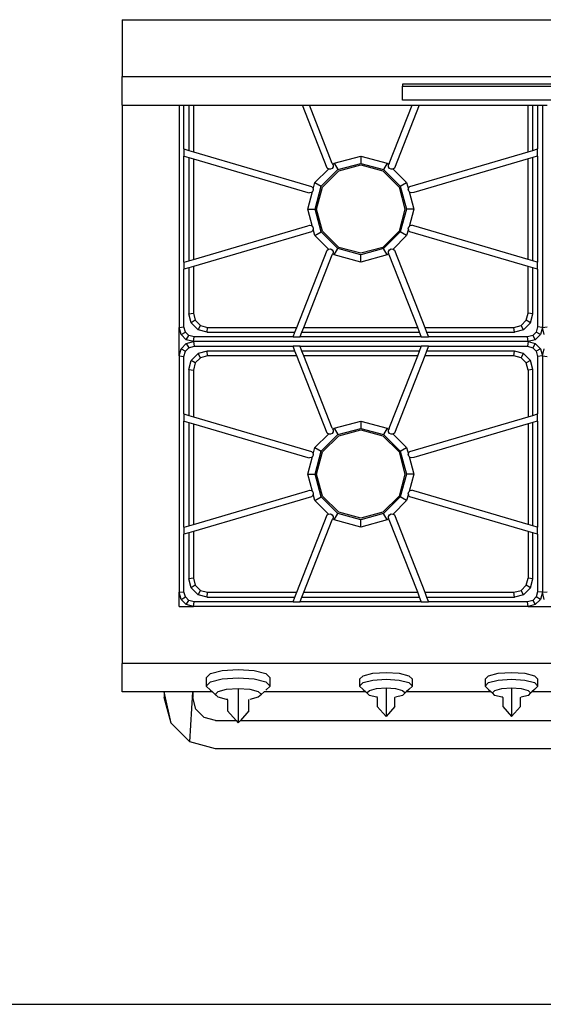
# Model space of a CAD drawing. Units: metres. Extents: x 307 to 325.7, y 39.5 to 54.5.
# Drawn here: x 313.2 to 313.7, y 47 to 47.9 of the extents above; entities that cross this region are included whole.
import ezdxf

# ---------------------------------------------------------------- set-up
doc = ezdxf.new("R2010")
doc.units = ezdxf.units.M
for name, color, linetype in [('AMBIENTACION', 1, 'Continuous'), ('MUEBLES', 1, 'Continuous'), ('SIMBOLOGIA', 2, 'Continuous')]:
    doc.layers.add(name, color=color, linetype=linetype)

# ---------------------------------------------------------------- blocks, each defined once
blk = doc.blocks.new('COCINA-03')
at = {"layer": 'MUEBLES'}
for p, q in [((-0.375, 0), (-0.375, -0.0508)), ((-0.375, 0), (0.375, 0)), ((-0.375, -0.0508), (0.375, -0.0508)), ((-0.375, -0.0762), (-0.375, -0.0508)), ((-0.125, -0.05742), (-0.125, -0.05919)), ((0.125, -0.05742), (-0.125, -0.05742)), ((-0.125, -0.07171), (-0.125, -0.05919)), ((-0.125, -0.05919), (0.125, -0.05919)), ((-0.375, -0.0762), (-0.375, -0.5746)), ((-0.375, -0.0762), (-0.3242, -0.0762)), ((-0.3242, -0.0762), (-0.31997, -0.0762)), ((-0.3242, -0.0762), (-0.3242, -0.2746)), ((-0.31997, -0.0762), (-0.31573, -0.0762)), ((-0.31997, -0.1154), (-0.31997, -0.0762)), ((-0.31573, -0.0762), (-0.3115, -0.0762)), ((-0.31573, -0.0762), (-0.31573, -0.11664)), ((-0.3115, -0.0762), (-0.21423, -0.0762)), ((-0.3115, -0.0762), (-0.3115, -0.11788)), ((-0.21423, -0.0762), (-0.20795, -0.0762)), ((-0.19225, -0.13252), (-0.21423, -0.0762)), ((-0.20795, -0.0762), (-0.11625, -0.0762)), ((-0.18758, -0.12822), (-0.20795, -0.0762)), ((-0.13662, -0.12822), (-0.11625, -0.0762)), ((-0.10997, -0.0762), (-0.13195, -0.13252)), ((0.125, -0.07171), (-0.125, -0.07171)), ((-0.11625, -0.0762), (-0.10997, -0.0762)), ((-0.10997, -0.0762), (-0.0127, -0.0762)), ((-0.0127, -0.0762), (-0.00847, -0.0762)), ((-0.0127, -0.11788), (-0.0127, -0.0762)), ((-0.00847, -0.0762), (-0.00423, -0.0762)), ((-0.00847, -0.11664), (-0.00847, -0.0762)), ((-0.00423, -0.0762), (0, -0.0762)), ((-0.00423, -0.0762), (-0.00423, -0.1154)), ((0, -0.0762), (0.00423, -0.0762)), ((0, -0.0762), (0, -0.2746)), ((-0.31997, -0.1154), (-0.31573, -0.11664)), ((-0.31997, -0.1154), (-0.31997, -0.12175)), ((-0.31971, -0.12175), (-0.31997, -0.12175)), ((-0.31997, -0.21635), (-0.31997, -0.12175)), ((-0.31971, -0.12175), (-0.31573, -0.12292)), ((-0.31573, -0.11664), (-0.3115, -0.11788)), ((-0.31573, -0.12292), (-0.3115, -0.12416)), ((-0.31573, -0.12292), (-0.31573, -0.21518)), ((-0.3115, -0.11788), (-0.20596, -0.14879)), ((-0.18575, -0.12809), (-0.1621, -0.12175)), ((-0.1621, -0.12175), (-0.1621, -0.12832)), ((-0.1621, -0.12175), (-0.13845, -0.12809)), ((-0.11824, -0.14879), (-0.0127, -0.11788)), ((-0.0127, -0.11788), (-0.00847, -0.11664)), ((-0.00847, -0.12292), (-0.0127, -0.12416)), ((-0.00847, -0.11664), (-0.00423, -0.1154)), ((-0.00449, -0.12175), (-0.00847, -0.12292)), ((-0.00847, -0.21518), (-0.00847, -0.12292)), ((-0.00423, -0.12175), (-0.00449, -0.12175)), ((-0.00423, -0.12175), (-0.00423, -0.1154)), ((-0.00423, -0.12175), (-0.00423, -0.21635)), ((-0.3115, -0.12416), (-0.20938, -0.15414)), ((-0.3115, -0.12416), (-0.3115, -0.21394)), ((-0.18689, -0.13132), (-0.18777, -0.1327)), ((-0.18758, -0.12822), (-0.187, -0.12933)), ((-0.187, -0.12933), (-0.18575, -0.12809)), ((-0.187, -0.12933), (-0.18682, -0.12967)), ((-0.18682, -0.12967), (-0.18689, -0.13132)), ((-0.18575, -0.12809), (-0.18246, -0.13378)), ((-0.18246, -0.13378), (-0.1621, -0.12832)), ((-0.18181, -0.13491), (-0.1621, -0.12963)), ((-0.1621, -0.12832), (-0.14174, -0.13378)), ((-0.1621, -0.12963), (-0.14239, -0.13491)), ((-0.13845, -0.12809), (-0.14174, -0.13378)), ((-0.13845, -0.12809), (-0.1372, -0.12933)), ((-0.1372, -0.12933), (-0.13738, -0.12967)), ((-0.13731, -0.13132), (-0.13738, -0.12967)), ((-0.13643, -0.1327), (-0.13731, -0.13132)), ((-0.13662, -0.12822), (-0.1372, -0.12933)), ((-0.0127, -0.12416), (-0.11482, -0.15414)), ((-0.0127, -0.21394), (-0.0127, -0.12416)), ((-0.20306, -0.1454), (-0.19099, -0.13332)), ((-0.19737, -0.14869), (-0.18246, -0.13378)), ((-0.19624, -0.14934), (-0.18181, -0.13491)), ((-0.19099, -0.13332), (-0.19225, -0.13252)), ((-0.19086, -0.1334), (-0.19099, -0.13332)), ((-0.18922, -0.13347), (-0.19086, -0.1334)), ((-0.18777, -0.1327), (-0.18922, -0.13347)), ((-0.14239, -0.13491), (-0.12796, -0.14934)), ((-0.14174, -0.13378), (-0.12683, -0.14869)), ((-0.13498, -0.13347), (-0.13643, -0.1327)), ((-0.13334, -0.1334), (-0.13498, -0.13347)), ((-0.13321, -0.13332), (-0.13334, -0.1334)), ((-0.13195, -0.13252), (-0.13321, -0.13332)), ((-0.13321, -0.13332), (-0.12114, -0.1454)), ((-0.20596, -0.14879), (-0.20485, -0.15001)), ((-0.2046, -0.15114), (-0.20306, -0.1454)), ((-0.20306, -0.1454), (-0.19737, -0.14869)), ((-0.20283, -0.16905), (-0.19737, -0.14869)), ((-0.20152, -0.16905), (-0.19624, -0.14934)), ((-0.12796, -0.14934), (-0.12268, -0.16905)), ((-0.12683, -0.14869), (-0.12114, -0.1454)), ((-0.12683, -0.14869), (-0.12137, -0.16905)), ((-0.12114, -0.1454), (-0.1196, -0.15114)), ((-0.11935, -0.15001), (-0.11824, -0.14879)), ((-0.2094, -0.16905), (-0.2052, -0.15336)), ((-0.20938, -0.15414), (-0.20782, -0.15464)), ((-0.20621, -0.15429), (-0.20782, -0.15464)), ((-0.2052, -0.15336), (-0.20621, -0.15429)), ((-0.205, -0.15318), (-0.2052, -0.15336)), ((-0.2045, -0.15161), (-0.205, -0.15318)), ((-0.20485, -0.15001), (-0.2046, -0.15114)), ((-0.2046, -0.15114), (-0.2045, -0.15161)), ((-0.1197, -0.15161), (-0.1196, -0.15114)), ((-0.1192, -0.15318), (-0.1197, -0.15161)), ((-0.1196, -0.15114), (-0.11935, -0.15001)), ((-0.119, -0.15336), (-0.1192, -0.15318)), ((-0.11799, -0.15429), (-0.119, -0.15336)), ((-0.119, -0.15336), (-0.1148, -0.16905)), ((-0.11638, -0.15464), (-0.11799, -0.15429)), ((-0.11482, -0.15414), (-0.11638, -0.15464)), ((-0.2094, -0.16905), (-0.20283, -0.16905)), ((-0.2052, -0.18474), (-0.2094, -0.16905)), ((-0.19737, -0.18941), (-0.20283, -0.16905)), ((-0.19624, -0.18876), (-0.20152, -0.16905)), ((-0.12268, -0.16905), (-0.12796, -0.18876)), ((-0.12137, -0.16905), (-0.12683, -0.18941)), ((-0.1148, -0.16905), (-0.12137, -0.16905)), ((-0.1148, -0.16905), (-0.119, -0.18474)), ((-0.3115, -0.21394), (-0.20938, -0.18396)), ((-0.20938, -0.18396), (-0.20782, -0.18346)), ((-0.20782, -0.18346), (-0.20621, -0.18381)), ((-0.20621, -0.18381), (-0.2052, -0.18474)), ((-0.119, -0.18474), (-0.11799, -0.18381)), ((-0.11799, -0.18381), (-0.11638, -0.18346)), ((-0.11482, -0.18396), (-0.11638, -0.18346)), ((-0.0127, -0.21394), (-0.11482, -0.18396)), ((-0.20596, -0.18931), (-0.3115, -0.22022)), ((-0.20485, -0.18809), (-0.20596, -0.18931)), ((-0.2052, -0.18474), (-0.205, -0.18492)), ((-0.205, -0.18492), (-0.2045, -0.18649)), ((-0.2046, -0.18696), (-0.20485, -0.18809)), ((-0.2045, -0.18649), (-0.2046, -0.18696)), ((-0.20306, -0.1927), (-0.2046, -0.18696)), ((-0.20306, -0.1927), (-0.19737, -0.18941)), ((-0.19099, -0.20478), (-0.20306, -0.1927)), ((-0.18246, -0.20432), (-0.19737, -0.18941)), ((-0.18181, -0.20319), (-0.19624, -0.18876)), ((-0.12796, -0.18876), (-0.14239, -0.20319)), ((-0.12683, -0.18941), (-0.14174, -0.20432)), ((-0.12114, -0.1927), (-0.13321, -0.20478)), ((-0.12114, -0.1927), (-0.12683, -0.18941)), ((-0.1196, -0.18696), (-0.12114, -0.1927)), ((-0.1197, -0.18649), (-0.1192, -0.18492)), ((-0.1196, -0.18696), (-0.1197, -0.18649)), ((-0.11935, -0.18809), (-0.1196, -0.18696)), ((-0.11824, -0.18931), (-0.11935, -0.18809)), ((-0.1192, -0.18492), (-0.119, -0.18474)), ((-0.0127, -0.22022), (-0.11824, -0.18931)), ((-0.21918, -0.2746), (-0.19225, -0.20558)), ((-0.21292, -0.2746), (-0.18758, -0.20988)), ((-0.19225, -0.20558), (-0.19099, -0.20478)), ((-0.19099, -0.20478), (-0.19086, -0.2047)), ((-0.19086, -0.2047), (-0.18922, -0.20463)), ((-0.18922, -0.20463), (-0.18777, -0.20539)), ((-0.18777, -0.20539), (-0.18689, -0.20678)), ((-0.18758, -0.20988), (-0.187, -0.20877)), ((-0.187, -0.20877), (-0.18682, -0.20842)), ((-0.18575, -0.21001), (-0.187, -0.20877)), ((-0.18689, -0.20678), (-0.18682, -0.20842)), ((-0.18575, -0.21001), (-0.18246, -0.20432)), ((-0.1621, -0.21635), (-0.18575, -0.21001)), ((-0.1621, -0.20978), (-0.18246, -0.20432)), ((-0.1621, -0.20847), (-0.18181, -0.20319)), ((-0.14239, -0.20319), (-0.1621, -0.20847)), ((-0.14174, -0.20432), (-0.1621, -0.20978)), ((-0.1621, -0.21635), (-0.1621, -0.20978)), ((-0.13845, -0.21001), (-0.1621, -0.21635)), ((-0.13845, -0.21001), (-0.14174, -0.20432)), ((-0.1372, -0.20877), (-0.13845, -0.21001)), ((-0.13738, -0.20842), (-0.13731, -0.20678)), ((-0.1372, -0.20877), (-0.13738, -0.20842)), ((-0.13731, -0.20678), (-0.13643, -0.20539)), ((-0.13662, -0.20988), (-0.1372, -0.20877)), ((-0.11128, -0.2746), (-0.13662, -0.20988)), ((-0.13643, -0.20539), (-0.13498, -0.20463)), ((-0.13498, -0.20463), (-0.13334, -0.2047)), ((-0.13334, -0.2047), (-0.13321, -0.20478)), ((-0.13321, -0.20478), (-0.13195, -0.20558)), ((-0.13195, -0.20558), (-0.10502, -0.2746)), ((-0.31997, -0.21635), (-0.31971, -0.21635)), ((-0.31997, -0.21635), (-0.31997, -0.2227)), ((-0.31971, -0.21635), (-0.31573, -0.21518)), ((-0.31573, -0.21518), (-0.3115, -0.21394)), ((-0.00847, -0.21518), (-0.0127, -0.21394)), ((-0.00449, -0.21635), (-0.00847, -0.21518)), ((-0.00449, -0.21635), (-0.00423, -0.21635)), ((-0.00423, -0.2227), (-0.00423, -0.21635)), ((-0.31573, -0.22146), (-0.31997, -0.2227)), ((-0.31997, -0.27404), (-0.31997, -0.2227)), ((-0.3115, -0.22022), (-0.31573, -0.22146)), ((-0.31573, -0.22146), (-0.31573, -0.26246)), ((-0.3115, -0.22022), (-0.3115, -0.2619)), ((-0.00847, -0.22146), (-0.0127, -0.22022)), ((-0.0127, -0.2619), (-0.0127, -0.22022)), ((-0.00423, -0.2227), (-0.00847, -0.22146)), ((-0.00847, -0.26246), (-0.00847, -0.22146)), ((-0.00423, -0.2227), (-0.00423, -0.27404)), ((-0.31573, -0.26246), (-0.3115, -0.2619)), ((-0.31359, -0.27044), (-0.31573, -0.26246)), ((-0.3115, -0.2619), (-0.3098, -0.26825)), ((-0.0144, -0.26825), (-0.0127, -0.2619)), ((-0.00847, -0.26246), (-0.0127, -0.2619)), ((-0.01061, -0.27044), (-0.00847, -0.26246)), ((-0.3098, -0.26825), (-0.31359, -0.27044)), ((-0.30734, -0.27669), (-0.31359, -0.27044)), ((-0.3098, -0.26825), (-0.30515, -0.2729)), ((-0.01905, -0.2729), (-0.0144, -0.26825)), ((-0.01686, -0.27669), (-0.01061, -0.27044)), ((-0.01061, -0.27044), (-0.0144, -0.26825)), ((-0.3242, -0.2746), (-0.31997, -0.27404)), ((-0.3225, -0.28095), (-0.3242, -0.2746)), ((-0.3242, -0.3), (-0.3242, -0.2746)), ((-0.3225, -0.28095), (-0.3187, -0.27876)), ((-0.31785, -0.2856), (-0.3225, -0.28095)), ((-0.3187, -0.27876), (-0.31997, -0.27404)), ((-0.31566, -0.2818), (-0.3187, -0.27876)), ((-0.30734, -0.27669), (-0.30515, -0.2729)), ((-0.29936, -0.27883), (-0.30734, -0.27669)), ((-0.30515, -0.2729), (-0.2988, -0.2746)), ((-0.29936, -0.27883), (-0.2988, -0.2746)), ((-0.29936, -0.27883), (-0.22083, -0.27883)), ((-0.2988, -0.2746), (-0.21918, -0.2746)), ((-0.22248, -0.28307), (-0.22083, -0.27883)), ((-0.22083, -0.27883), (-0.21918, -0.2746)), ((-0.21613, -0.28281), (-0.21458, -0.27883)), ((-0.21458, -0.27883), (-0.21292, -0.2746)), ((-0.21458, -0.27883), (-0.10962, -0.27883)), ((-0.21292, -0.2746), (-0.11128, -0.2746)), ((-0.10962, -0.27883), (-0.11128, -0.2746)), ((-0.10807, -0.28281), (-0.10962, -0.27883)), ((-0.10502, -0.2746), (-0.10337, -0.27883)), ((-0.10502, -0.2746), (-0.0254, -0.2746)), ((-0.10337, -0.27883), (-0.10172, -0.28307)), ((-0.10337, -0.27883), (-0.02484, -0.27883)), ((-0.0254, -0.2746), (-0.01905, -0.2729)), ((-0.02484, -0.27883), (-0.0254, -0.2746)), ((-0.01686, -0.27669), (-0.02484, -0.27883)), ((-0.01686, -0.27669), (-0.01905, -0.2729)), ((-0.0055, -0.27876), (-0.00854, -0.2818)), ((-0.0017, -0.28095), (-0.00635, -0.2856)), ((-0.00423, -0.27404), (-0.0055, -0.27876)), ((-0.0017, -0.28095), (-0.0055, -0.27876)), ((0, -0.2746), (-0.00423, -0.27404)), ((0, -0.2746), (-0.0017, -0.28095)), ((0, -0.2746), (0.00423, -0.27404)), ((0.0017, -0.28095), (0, -0.2746)), ((-0.3225, -0.29365), (-0.31785, -0.289)), ((-0.31785, -0.2856), (-0.31566, -0.2818)), ((-0.3115, -0.2873), (-0.31785, -0.2856)), ((-0.31785, -0.289), (-0.3115, -0.2873)), ((-0.31785, -0.289), (-0.31566, -0.2928)), ((-0.31094, -0.28307), (-0.31566, -0.2818)), ((-0.3115, -0.2873), (-0.31094, -0.28307)), ((-0.3115, -0.2873), (-0.31094, -0.29153)), ((-0.0127, -0.2873), (-0.3115, -0.2873)), ((-0.22248, -0.28307), (-0.31094, -0.28307)), ((-0.22248, -0.28307), (-0.21613, -0.28307)), ((-0.21613, -0.28281), (-0.21613, -0.28307)), ((-0.10807, -0.28307), (-0.21613, -0.28307)), ((-0.10807, -0.28307), (-0.10807, -0.28281)), ((-0.10807, -0.28307), (-0.10172, -0.28307)), ((-0.01326, -0.28307), (-0.10172, -0.28307)), ((-0.00854, -0.2818), (-0.01326, -0.28307)), ((-0.0127, -0.2873), (-0.01326, -0.28307)), ((-0.0127, -0.2873), (-0.01326, -0.29153)), ((-0.00635, -0.2856), (-0.0127, -0.2873)), ((-0.0127, -0.2873), (-0.00635, -0.289)), ((-0.00854, -0.2818), (-0.00635, -0.2856)), ((-0.00635, -0.289), (-0.00854, -0.2928)), ((-0.00635, -0.289), (-0.0017, -0.29365)), ((-0.3242, -0.3), (-0.3225, -0.29365)), ((-0.3225, -0.29365), (-0.3187, -0.29584)), ((-0.31997, -0.30056), (-0.3187, -0.29584)), ((-0.3187, -0.29584), (-0.31566, -0.2928)), ((-0.31566, -0.2928), (-0.31094, -0.29153)), ((-0.30734, -0.29791), (-0.31359, -0.30416)), ((-0.31094, -0.29153), (-0.22248, -0.29153)), ((-0.29936, -0.29577), (-0.30734, -0.29791)), ((-0.30515, -0.3017), (-0.30734, -0.29791)), ((-0.2988, -0.3), (-0.29936, -0.29577)), ((-0.22083, -0.29577), (-0.29936, -0.29577)), ((-0.22083, -0.29577), (-0.22248, -0.29153)), ((-0.21613, -0.29153), (-0.22248, -0.29153)), ((-0.21918, -0.3), (-0.22083, -0.29577)), ((-0.21613, -0.29179), (-0.21613, -0.29153)), ((-0.21613, -0.29153), (-0.10807, -0.29153)), ((-0.21458, -0.29577), (-0.21613, -0.29179)), ((-0.21292, -0.3), (-0.21458, -0.29577)), ((-0.10962, -0.29577), (-0.21458, -0.29577)), ((-0.11128, -0.3), (-0.10962, -0.29577)), ((-0.10962, -0.29577), (-0.10807, -0.29179)), ((-0.10807, -0.29179), (-0.10807, -0.29153)), ((-0.10172, -0.29153), (-0.10807, -0.29153)), ((-0.10337, -0.29577), (-0.10502, -0.3)), ((-0.10172, -0.29153), (-0.10337, -0.29577)), ((-0.02484, -0.29577), (-0.10337, -0.29577)), ((-0.10172, -0.29153), (-0.01326, -0.29153)), ((-0.0254, -0.3), (-0.02484, -0.29577)), ((-0.01686, -0.29791), (-0.02484, -0.29577)), ((-0.01905, -0.3017), (-0.01686, -0.29791)), ((-0.01061, -0.30416), (-0.01686, -0.29791)), ((-0.01326, -0.29153), (-0.00854, -0.2928)), ((-0.00854, -0.2928), (-0.0055, -0.29584)), ((-0.0017, -0.29365), (-0.0055, -0.29584)), ((-0.0055, -0.29584), (-0.00423, -0.30056)), ((-0.0017, -0.29365), (0, -0.3)), ((0, -0.3), (0.0017, -0.29365)), ((-0.3242, -0.3), (-0.31997, -0.30056)), ((-0.3242, -0.3), (-0.3242, -0.5111)), ((-0.31997, -0.3519), (-0.31997, -0.30056)), ((-0.31573, -0.31214), (-0.31359, -0.30416)), ((-0.3098, -0.30635), (-0.31359, -0.30416)), ((-0.3098, -0.30635), (-0.3115, -0.3127)), ((-0.30515, -0.3017), (-0.3098, -0.30635)), ((-0.2988, -0.3), (-0.30515, -0.3017)), ((-0.21918, -0.3), (-0.2988, -0.3)), ((-0.19225, -0.36902), (-0.21918, -0.3)), ((-0.18758, -0.36472), (-0.21292, -0.3)), ((-0.11128, -0.3), (-0.21292, -0.3)), ((-0.13662, -0.36472), (-0.11128, -0.3)), ((-0.10502, -0.3), (-0.13195, -0.36902)), ((-0.0254, -0.3), (-0.10502, -0.3)), ((-0.01905, -0.3017), (-0.0254, -0.3)), ((-0.0144, -0.30635), (-0.01905, -0.3017)), ((-0.01061, -0.30416), (-0.0144, -0.30635)), ((-0.0127, -0.3127), (-0.0144, -0.30635)), ((-0.00847, -0.31214), (-0.01061, -0.30416)), ((0, -0.3), (-0.00423, -0.30056)), ((-0.00423, -0.30056), (-0.00423, -0.3519)), ((0, -0.3), (0.00423, -0.30056)), ((0, -0.3), (0, -0.5111)), ((-0.31573, -0.31214), (-0.3115, -0.3127)), ((-0.31573, -0.31214), (-0.31573, -0.35314)), ((-0.3115, -0.3127), (-0.3115, -0.35438)), ((-0.00847, -0.31214), (-0.0127, -0.3127)), ((-0.0127, -0.3127), (-0.0127, -0.35438)), ((-0.00847, -0.35314), (-0.00847, -0.31214)), ((-0.31997, -0.3519), (-0.31573, -0.35314)), ((-0.31997, -0.3519), (-0.31997, -0.35825)), ((-0.31971, -0.35825), (-0.31997, -0.35825)), ((-0.31997, -0.45285), (-0.31997, -0.35825)), ((-0.31971, -0.35825), (-0.31573, -0.35942)), ((-0.31573, -0.35314), (-0.3115, -0.35438)), ((-0.31573, -0.35942), (-0.3115, -0.36066)), ((-0.31573, -0.35942), (-0.31573, -0.45168)), ((-0.3115, -0.35438), (-0.20596, -0.38529)), ((-0.18575, -0.36459), (-0.1621, -0.35825)), ((-0.1621, -0.35825), (-0.1621, -0.36482)), ((-0.1621, -0.35825), (-0.13845, -0.36459)), ((-0.11824, -0.38529), (-0.0127, -0.35438)), ((-0.0127, -0.35438), (-0.00847, -0.35314)), ((-0.00847, -0.35942), (-0.0127, -0.36066)), ((-0.00847, -0.35314), (-0.00423, -0.3519)), ((-0.00449, -0.35825), (-0.00847, -0.35942)), ((-0.00847, -0.45168), (-0.00847, -0.35942)), ((-0.00423, -0.35825), (-0.00449, -0.35825)), ((-0.00423, -0.35825), (-0.00423, -0.3519)), ((-0.00423, -0.35825), (-0.00423, -0.45285)), ((-0.3115, -0.36066), (-0.20938, -0.39064)), ((-0.3115, -0.36066), (-0.3115, -0.45044)), ((-0.19099, -0.36982), (-0.19225, -0.36902)), ((-0.18689, -0.36782), (-0.18777, -0.3692)), ((-0.18758, -0.36472), (-0.187, -0.36583)), ((-0.187, -0.36583), (-0.18575, -0.36459)), ((-0.187, -0.36583), (-0.18682, -0.36617)), ((-0.18682, -0.36617), (-0.18689, -0.36782)), ((-0.18575, -0.36459), (-0.18246, -0.37028)), ((-0.18246, -0.37028), (-0.1621, -0.36482)), ((-0.18181, -0.37141), (-0.1621, -0.36613)), ((-0.1621, -0.36482), (-0.14174, -0.37028)), ((-0.1621, -0.36613), (-0.14239, -0.37141)), ((-0.13845, -0.36459), (-0.14174, -0.37028)), ((-0.13845, -0.36459), (-0.1372, -0.36583)), ((-0.1372, -0.36583), (-0.13738, -0.36617)), ((-0.13731, -0.36782), (-0.13738, -0.36617)), ((-0.13643, -0.3692), (-0.13731, -0.36782)), ((-0.13662, -0.36472), (-0.1372, -0.36583)), ((-0.13195, -0.36902), (-0.13321, -0.36982)), ((-0.0127, -0.36066), (-0.11482, -0.39064)), ((-0.0127, -0.36066), (-0.0127, -0.45044)), ((-0.20306, -0.3819), (-0.19099, -0.36982)), ((-0.19737, -0.38519), (-0.18246, -0.37028)), ((-0.19624, -0.38584), (-0.18181, -0.37141)), ((-0.19086, -0.3699), (-0.19099, -0.36982)), ((-0.18922, -0.36997), (-0.19086, -0.3699)), ((-0.18777, -0.3692), (-0.18922, -0.36997)), ((-0.14239, -0.37141), (-0.12796, -0.38584)), ((-0.14174, -0.37028), (-0.12683, -0.38519)), ((-0.13498, -0.36997), (-0.13643, -0.3692)), ((-0.13334, -0.3699), (-0.13498, -0.36997)), ((-0.13321, -0.36982), (-0.13334, -0.3699)), ((-0.13321, -0.36982), (-0.12114, -0.3819)), ((-0.20596, -0.38529), (-0.20485, -0.38651)), ((-0.20485, -0.38651), (-0.2046, -0.38764)), ((-0.2046, -0.38764), (-0.20306, -0.3819)), ((-0.20306, -0.3819), (-0.19737, -0.38519)), ((-0.20283, -0.40555), (-0.19737, -0.38519)), ((-0.20152, -0.40555), (-0.19624, -0.38584)), ((-0.12796, -0.38584), (-0.12268, -0.40555)), ((-0.12683, -0.38519), (-0.12114, -0.3819)), ((-0.12683, -0.38519), (-0.12137, -0.40555)), ((-0.12114, -0.3819), (-0.1196, -0.38764)), ((-0.1196, -0.38764), (-0.11935, -0.38651)), ((-0.11935, -0.38651), (-0.11824, -0.38529)), ((-0.2094, -0.40555), (-0.2052, -0.38986)), ((-0.20938, -0.39064), (-0.20782, -0.39114)), ((-0.20621, -0.39079), (-0.20782, -0.39114)), ((-0.2052, -0.38986), (-0.20621, -0.39079)), ((-0.205, -0.38968), (-0.2052, -0.38986)), ((-0.2045, -0.38811), (-0.205, -0.38968)), ((-0.2046, -0.38764), (-0.2045, -0.38811)), ((-0.1197, -0.38811), (-0.1196, -0.38764)), ((-0.1192, -0.38968), (-0.1197, -0.38811)), ((-0.119, -0.38986), (-0.1192, -0.38968)), ((-0.11799, -0.39079), (-0.119, -0.38986)), ((-0.119, -0.38986), (-0.1148, -0.40555)), ((-0.11638, -0.39114), (-0.11799, -0.39079)), ((-0.11482, -0.39064), (-0.11638, -0.39114)), ((-0.2094, -0.40555), (-0.20283, -0.40555)), ((-0.2052, -0.42124), (-0.2094, -0.40555)), ((-0.19737, -0.42591), (-0.20283, -0.40555)), ((-0.19624, -0.42526), (-0.20152, -0.40555)), ((-0.12268, -0.40555), (-0.12796, -0.42526)), ((-0.12137, -0.40555), (-0.12683, -0.42591)), ((-0.1148, -0.40555), (-0.12137, -0.40555)), ((-0.1148, -0.40555), (-0.119, -0.42124)), ((-0.3115, -0.45044), (-0.20938, -0.42046)), ((-0.20938, -0.42046), (-0.20782, -0.41996)), ((-0.20782, -0.41996), (-0.20621, -0.42031)), ((-0.20621, -0.42031), (-0.2052, -0.42124)), ((-0.2052, -0.42124), (-0.205, -0.42142)), ((-0.205, -0.42142), (-0.2045, -0.42299)), ((-0.1197, -0.42299), (-0.1192, -0.42142)), ((-0.1192, -0.42142), (-0.119, -0.42124)), ((-0.119, -0.42124), (-0.11799, -0.42031)), ((-0.11799, -0.42031), (-0.11638, -0.41996)), ((-0.11482, -0.42046), (-0.11638, -0.41996)), ((-0.0127, -0.45044), (-0.11482, -0.42046)), ((-0.20596, -0.42581), (-0.3115, -0.45672)), ((-0.20485, -0.42459), (-0.20596, -0.42581)), ((-0.2046, -0.42346), (-0.20485, -0.42459)), ((-0.2045, -0.42299), (-0.2046, -0.42346)), ((-0.20306, -0.4292), (-0.2046, -0.42346)), ((-0.20306, -0.4292), (-0.19737, -0.42591)), ((-0.19099, -0.44128), (-0.20306, -0.4292)), ((-0.18246, -0.44082), (-0.19737, -0.42591)), ((-0.18181, -0.43969), (-0.19624, -0.42526)), ((-0.12796, -0.42526), (-0.14239, -0.43969)), ((-0.12683, -0.42591), (-0.14174, -0.44082)), ((-0.12114, -0.4292), (-0.13321, -0.44128)), ((-0.12114, -0.4292), (-0.12683, -0.42591)), ((-0.1196, -0.42346), (-0.12114, -0.4292)), ((-0.1196, -0.42346), (-0.1197, -0.42299)), ((-0.11935, -0.42459), (-0.1196, -0.42346)), ((-0.11824, -0.42581), (-0.11935, -0.42459)), ((-0.0127, -0.45672), (-0.11824, -0.42581)), ((-0.21918, -0.5111), (-0.19225, -0.44208)), ((-0.21292, -0.5111), (-0.18758, -0.44638)), ((-0.19225, -0.44208), (-0.19099, -0.44128)), ((-0.19099, -0.44128), (-0.19086, -0.4412)), ((-0.19086, -0.4412), (-0.18922, -0.44113)), ((-0.18922, -0.44113), (-0.18777, -0.44189)), ((-0.18777, -0.44189), (-0.18689, -0.44328)), ((-0.18758, -0.44638), (-0.187, -0.44527)), ((-0.187, -0.44527), (-0.18682, -0.44492)), ((-0.18575, -0.44651), (-0.187, -0.44527)), ((-0.18689, -0.44328), (-0.18682, -0.44492)), ((-0.18575, -0.44651), (-0.18246, -0.44082)), ((-0.1621, -0.45285), (-0.18575, -0.44651)), ((-0.1621, -0.44628), (-0.18246, -0.44082)), ((-0.1621, -0.44497), (-0.18181, -0.43969)), ((-0.14239, -0.43969), (-0.1621, -0.44497)), ((-0.14174, -0.44082), (-0.1621, -0.44628)), ((-0.1621, -0.45285), (-0.1621, -0.44628)), ((-0.13845, -0.44651), (-0.1621, -0.45285)), ((-0.13845, -0.44651), (-0.14174, -0.44082)), ((-0.1372, -0.44527), (-0.13845, -0.44651)), ((-0.13738, -0.44492), (-0.13731, -0.44328)), ((-0.1372, -0.44527), (-0.13738, -0.44492)), ((-0.13731, -0.44328), (-0.13643, -0.44189)), ((-0.13662, -0.44638), (-0.1372, -0.44527)), ((-0.11128, -0.5111), (-0.13662, -0.44638)), ((-0.13643, -0.44189), (-0.13498, -0.44113)), ((-0.13498, -0.44113), (-0.13334, -0.4412)), ((-0.13334, -0.4412), (-0.13321, -0.44128)), ((-0.13321, -0.44128), (-0.13195, -0.44208)), ((-0.13195, -0.44208), (-0.10502, -0.5111)), ((-0.31997, -0.45285), (-0.31971, -0.45285)), ((-0.31997, -0.45285), (-0.31997, -0.4592)), ((-0.31971, -0.45285), (-0.31573, -0.45168)), ((-0.31573, -0.45168), (-0.3115, -0.45044)), ((-0.3115, -0.45672), (-0.31573, -0.45796)), ((-0.3115, -0.45672), (-0.3115, -0.4984)), ((-0.00847, -0.45168), (-0.0127, -0.45044)), ((-0.00847, -0.45796), (-0.0127, -0.45672)), ((-0.0127, -0.45672), (-0.0127, -0.4984)), ((-0.00449, -0.45285), (-0.00847, -0.45168)), ((-0.00449, -0.45285), (-0.00423, -0.45285)), ((-0.00423, -0.4592), (-0.00423, -0.45285)), ((-0.31573, -0.45796), (-0.31997, -0.4592)), ((-0.31997, -0.51054), (-0.31997, -0.4592)), ((-0.31573, -0.45796), (-0.31573, -0.49896)), ((-0.00423, -0.4592), (-0.00847, -0.45796)), ((-0.00847, -0.49896), (-0.00847, -0.45796)), ((-0.00423, -0.4592), (-0.00423, -0.51054)), ((-0.3115, -0.4984), (-0.31573, -0.49896)), ((-0.31359, -0.50694), (-0.31573, -0.49896)), ((-0.3115, -0.4984), (-0.3098, -0.50475)), ((-0.0144, -0.50475), (-0.0127, -0.4984)), ((-0.00847, -0.49896), (-0.0127, -0.4984)), ((-0.01061, -0.50694), (-0.00847, -0.49896)), ((-0.3098, -0.50475), (-0.31359, -0.50694)), ((-0.30734, -0.51319), (-0.31359, -0.50694)), ((-0.3098, -0.50475), (-0.30515, -0.5094)), ((-0.30734, -0.51319), (-0.30515, -0.5094)), ((-0.30515, -0.5094), (-0.2988, -0.5111)), ((-0.0254, -0.5111), (-0.01905, -0.5094)), ((-0.01905, -0.5094), (-0.0144, -0.50475)), ((-0.01686, -0.51319), (-0.01905, -0.5094)), ((-0.01686, -0.51319), (-0.01061, -0.50694)), ((-0.01061, -0.50694), (-0.0144, -0.50475)), ((-0.3242, -0.5111), (-0.31997, -0.51054)), ((-0.3225, -0.51745), (-0.3242, -0.5111)), ((-0.3242, -0.5238), (-0.3242, -0.5111)), ((-0.3225, -0.51745), (-0.3187, -0.51526)), ((-0.31785, -0.5221), (-0.3225, -0.51745)), ((-0.3187, -0.51526), (-0.31997, -0.51054)), ((-0.31566, -0.5183), (-0.3187, -0.51526)), ((-0.31785, -0.5221), (-0.31566, -0.5183)), ((-0.31094, -0.51957), (-0.31566, -0.5183)), ((-0.29936, -0.51533), (-0.30734, -0.51319)), ((-0.29936, -0.51533), (-0.2988, -0.5111)), ((-0.29936, -0.51533), (-0.22083, -0.51533)), ((-0.2988, -0.5111), (-0.21918, -0.5111)), ((-0.22248, -0.51957), (-0.22083, -0.51533)), ((-0.22083, -0.51533), (-0.21918, -0.5111)), ((-0.21613, -0.51931), (-0.21458, -0.51533)), ((-0.21458, -0.51533), (-0.21292, -0.5111)), ((-0.21458, -0.51533), (-0.10962, -0.51533)), ((-0.21292, -0.5111), (-0.11128, -0.5111)), ((-0.10962, -0.51533), (-0.11128, -0.5111)), ((-0.10807, -0.51931), (-0.10962, -0.51533)), ((-0.10502, -0.5111), (-0.10337, -0.51533)), ((-0.10502, -0.5111), (-0.0254, -0.5111)), ((-0.10337, -0.51533), (-0.10172, -0.51957)), ((-0.10337, -0.51533), (-0.02484, -0.51533)), ((-0.02484, -0.51533), (-0.0254, -0.5111)), ((-0.01686, -0.51319), (-0.02484, -0.51533)), ((-0.00854, -0.5183), (-0.01326, -0.51957)), ((-0.0055, -0.51526), (-0.00854, -0.5183)), ((-0.00854, -0.5183), (-0.00635, -0.5221)), ((-0.0017, -0.51745), (-0.00635, -0.5221)), ((-0.00423, -0.51054), (-0.0055, -0.51526)), ((-0.0017, -0.51745), (-0.0055, -0.51526)), ((0, -0.5111), (-0.00423, -0.51054)), ((0, -0.5111), (-0.0017, -0.51745)), ((0, -0.5111), (0.00423, -0.51054)), ((0.0017, -0.51745), (0, -0.5111)), ((-0.3242, -0.5238), (-0.3115, -0.5238)), ((-0.3115, -0.5238), (-0.31785, -0.5221)), ((-0.3115, -0.5238), (-0.31094, -0.51957)), ((-0.0127, -0.5238), (-0.3115, -0.5238)), ((-0.22248, -0.51957), (-0.31094, -0.51957)), ((-0.22248, -0.51957), (-0.21613, -0.51957)), ((-0.21613, -0.51931), (-0.21613, -0.51957)), ((-0.10807, -0.51957), (-0.21613, -0.51957)), ((-0.10807, -0.51957), (-0.10807, -0.51931)), ((-0.10807, -0.51957), (-0.10172, -0.51957)), ((-0.01326, -0.51957), (-0.10172, -0.51957)), ((-0.0127, -0.5238), (-0.01326, -0.51957)), ((-0.00635, -0.5221), (-0.0127, -0.5238)), ((-0.0127, -0.5238), (0.0127, -0.5238)), ((-0.375, -0.6), (-0.375, -0.5746)), ((0.375, -0.5746), (-0.375, -0.5746)), ((-0.28582, -0.58094), (-0.27151, -0.57995)), ((-0.27151, -0.57995), (-0.2572, -0.58094)), ((-0.30012, -0.5873), (-0.29629, -0.58363)), ((-0.30012, -0.5873), (-0.30012, -0.59473)), ((-0.29629, -0.58363), (-0.28582, -0.58094)), ((-0.29629, -0.59106), (-0.28582, -0.58837)), ((-0.28582, -0.58837), (-0.27151, -0.58738)), ((-0.27151, -0.58738), (-0.2572, -0.58837)), ((-0.2572, -0.58094), (-0.24673, -0.58363)), ((-0.2572, -0.58837), (-0.24673, -0.59106)), ((-0.24673, -0.58363), (-0.24289, -0.5873)), ((-0.24289, -0.59473), (-0.24289, -0.5873)), ((-0.16319, -0.58858), (-0.16002, -0.58554)), ((-0.16319, -0.58858), (-0.16319, -0.59472)), ((-0.16002, -0.58554), (-0.15137, -0.58332)), ((-0.15137, -0.58332), (-0.13954, -0.58251)), ((-0.15137, -0.58946), (-0.13954, -0.58864)), ((-0.13954, -0.58251), (-0.12772, -0.58332)), ((-0.13954, -0.58864), (-0.12772, -0.58946)), ((-0.12772, -0.58332), (-0.11906, -0.58554)), ((-0.11906, -0.58554), (-0.11589, -0.58858)), ((-0.11589, -0.59472), (-0.11589, -0.58858)), ((-0.05119, -0.58858), (-0.04802, -0.58554)), ((-0.05119, -0.58858), (-0.05119, -0.59472)), ((-0.04802, -0.58554), (-0.03937, -0.58332)), ((-0.03937, -0.58332), (-0.02754, -0.58251)), ((-0.03937, -0.58946), (-0.02754, -0.58864)), ((-0.02754, -0.58251), (-0.01572, -0.58332)), ((-0.02754, -0.58864), (-0.01572, -0.58946)), ((-0.01572, -0.58332), (-0.00706, -0.58554)), ((-0.00706, -0.58554), (-0.00389, -0.58858)), ((-0.00389, -0.59472), (-0.00389, -0.58858)), ((-0.30012, -0.59473), (-0.29629, -0.59106)), ((-0.29629, -0.5984), (-0.30012, -0.59473)), ((-0.2894, -0.5995), (-0.28184, -0.59756)), ((-0.28184, -0.59756), (-0.27151, -0.59685)), ((-0.27151, -0.59685), (-0.26118, -0.59756)), ((-0.27151, -0.59726), (-0.27151, -0.62751)), ((-0.26118, -0.59756), (-0.25361, -0.5995)), ((-0.24673, -0.59106), (-0.24289, -0.59473)), ((-0.24289, -0.59473), (-0.24673, -0.5984)), ((-0.16319, -0.59472), (-0.16002, -0.59168)), ((-0.16002, -0.59775), (-0.16319, -0.59472)), ((-0.16002, -0.59168), (-0.15137, -0.58946)), ((-0.15433, -0.59866), (-0.14808, -0.59706)), ((-0.14808, -0.59706), (-0.13954, -0.59647)), ((-0.13954, -0.59647), (-0.131, -0.59706)), ((-0.13954, -0.5968), (-0.13954, -0.62181)), ((-0.131, -0.59706), (-0.12475, -0.59866)), ((-0.12772, -0.58946), (-0.11906, -0.59168)), ((-0.11906, -0.59168), (-0.11589, -0.59472)), ((-0.11589, -0.59472), (-0.11906, -0.59775)), ((-0.05119, -0.59472), (-0.04802, -0.59168)), ((-0.04802, -0.59775), (-0.05119, -0.59472)), ((-0.04802, -0.59168), (-0.03937, -0.58946)), ((-0.04233, -0.59866), (-0.03608, -0.59706)), ((-0.03608, -0.59706), (-0.02754, -0.59647)), ((-0.02754, -0.59647), (-0.019, -0.59706)), ((-0.02754, -0.5968), (-0.02754, -0.62181)), ((-0.019, -0.59706), (-0.01275, -0.59866)), ((-0.01572, -0.58946), (-0.00706, -0.59168)), ((-0.00706, -0.59168), (-0.00389, -0.59472)), ((-0.00389, -0.59472), (-0.00706, -0.59775)), ((-0.3375, -0.6), (-0.375, -0.6)), ((-0.3121, -0.6), (-0.3375, -0.6)), ((-0.33137, -0.62794), (-0.3375, -0.6)), ((-0.3375, -0.6), (-0.3375, -0.60508)), ((-0.33137, -0.62794), (-0.3375, -0.60508)), ((-0.31464, -0.64467), (-0.3121, -0.6)), ((-0.29457, -0.6), (-0.3121, -0.6)), ((-0.3121, -0.6), (-0.3121, -0.60508)), ((-0.30938, -0.61524), (-0.3121, -0.60508)), ((-0.29629, -0.5984), (-0.29457, -0.6)), ((-0.29457, -0.6), (-0.2894, -0.60481)), ((-0.29217, -0.60216), (-0.2894, -0.5995)), ((-0.2894, -0.60481), (-0.29217, -0.60216)), ((-0.28184, -0.60675), (-0.2894, -0.60481)), ((-0.25361, -0.60481), (-0.26118, -0.60675)), ((-0.25361, -0.5995), (-0.25085, -0.60216)), ((-0.24844, -0.6), (-0.25361, -0.60481)), ((-0.25085, -0.60216), (-0.25361, -0.60481)), ((-0.15761, -0.6), (-0.24844, -0.6)), ((-0.16002, -0.59775), (-0.15761, -0.6)), ((-0.15761, -0.6), (-0.15433, -0.60305)), ((-0.15662, -0.60085), (-0.15433, -0.59866)), ((-0.15433, -0.60305), (-0.15662, -0.60085)), ((-0.14808, -0.60465), (-0.15433, -0.60305)), ((-0.14724, -0.60471), (-0.14808, -0.60465)), ((-0.14742, -0.6049), (-0.14724, -0.60471)), ((-0.14742, -0.6049), (-0.14742, -0.61308)), ((-0.13185, -0.60471), (-0.13166, -0.6049)), ((-0.13166, -0.61308), (-0.13166, -0.6049)), ((-0.12475, -0.60305), (-0.131, -0.60465)), ((-0.12475, -0.59866), (-0.12247, -0.60085)), ((-0.12148, -0.6), (-0.12475, -0.60305)), ((-0.12247, -0.60085), (-0.12475, -0.60305)), ((-0.11906, -0.59775), (-0.12148, -0.6)), ((-0.04561, -0.6), (-0.12148, -0.6)), ((-0.04802, -0.59775), (-0.04561, -0.6)), ((-0.04561, -0.6), (-0.04233, -0.60305)), ((-0.04462, -0.60085), (-0.04233, -0.59866)), ((-0.04233, -0.60305), (-0.04462, -0.60085)), ((-0.03608, -0.60465), (-0.04233, -0.60305)), ((-0.03524, -0.60471), (-0.03608, -0.60465)), ((-0.03542, -0.6049), (-0.03524, -0.60471)), ((-0.03542, -0.6049), (-0.03542, -0.61308)), ((-0.01985, -0.60471), (-0.01966, -0.6049)), ((-0.01966, -0.61308), (-0.01966, -0.6049)), ((-0.01275, -0.60305), (-0.019, -0.60465)), ((-0.01275, -0.59866), (-0.01047, -0.60085)), ((-0.00948, -0.6), (-0.01275, -0.60305)), ((-0.01047, -0.60085), (-0.01275, -0.60305)), ((-0.00706, -0.59775), (-0.00948, -0.6)), ((0.06639, -0.6), (-0.00948, -0.6)), ((-0.28082, -0.60682), (-0.28184, -0.60675)), ((-0.28105, -0.60705), (-0.28082, -0.60682)), ((-0.28105, -0.60705), (-0.28105, -0.61696)), ((-0.2622, -0.60682), (-0.26197, -0.60705)), ((-0.26197, -0.61696), (-0.26197, -0.60705)), ((-0.14742, -0.61308), (-0.13954, -0.62181)), ((-0.13166, -0.61308), (-0.13954, -0.62181)), ((-0.03542, -0.61308), (-0.02754, -0.62181)), ((-0.01966, -0.61308), (-0.02754, -0.62181)), ((-0.30194, -0.62268), (-0.30938, -0.61524)), ((-0.29178, -0.6254), (-0.30194, -0.62268)), ((-0.28105, -0.61696), (-0.27342, -0.6254)), ((-0.26197, -0.61696), (-0.2696, -0.6254)), ((-0.31464, -0.64467), (-0.33137, -0.62794)), ((-0.29178, -0.6254), (-0.27342, -0.6254)), ((-0.27342, -0.6254), (-0.27151, -0.62751)), ((-0.2696, -0.6254), (-0.27151, -0.62751)), ((-0.2696, -0.6254), (0.29178, -0.6254)), ((-0.29178, -0.6508), (-0.31464, -0.64467)), ((0.29178, -0.6508), (-0.29178, -0.6508))]:
    blk.add_line(p, q, dxfattribs=at)

msp = doc.modelspace()

# ---------------------------------------------------------------- linework, layer by layer
at = {"layer": 'SIMBOLOGIA'}
msp.add_line((306.9501, 46.98588), (320.7001, 46.98588), dxfattribs=at)

# ---------------------------------------------------------------- block references
at = {"layer": 'AMBIENTACION'}
msp.add_blockref('COCINA-03', (313.69664, 47.86468), dxfattribs=at)

doc.saveas('drawing.dxf')
